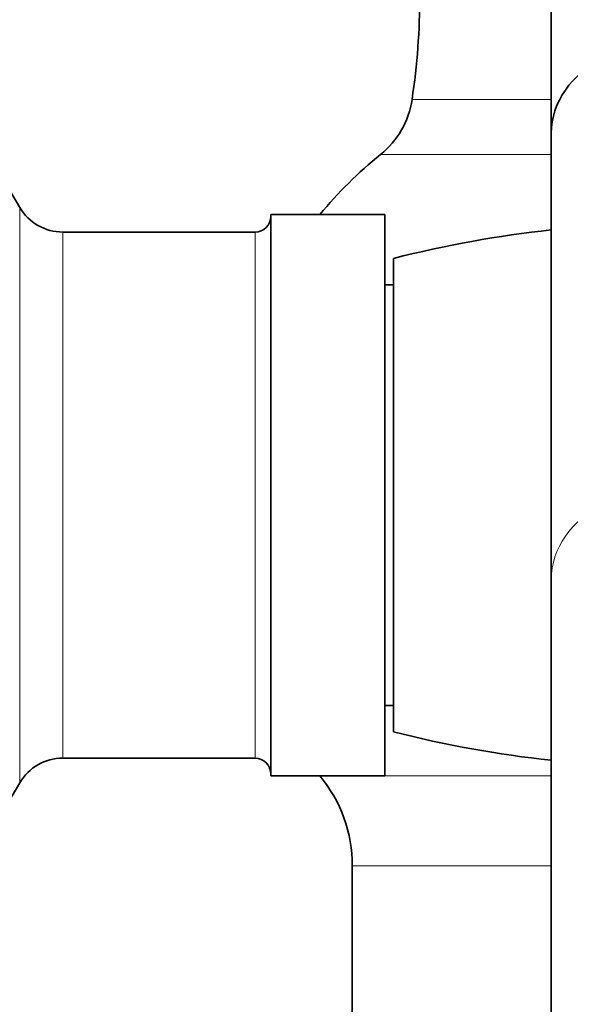
# Model space of a CAD drawing. Units: millimetres. Extents: x 0 to 1602, y 0 to 1763.
# Drawn here: x 229 to 260, y 1003 to 1060 of the extents above; entities that cross this region are included whole.
import ezdxf
from ezdxf import colors
from ezdxf.entities.mleader import LeaderData, LeaderLine
from ezdxf.math import Vec2, Vec3

# ---------------------------------------------------------------- set-up
doc = ezdxf.new("R2010")
doc.units = ezdxf.units.MM
doc.layers.add('DV2_Défaut', color=7, linetype='Continuous')
doc.layers.add('Défaut', color=7, linetype='Continuous')

# ---------------------------------------------------------------- blocks, each defined once
blk = doc.blocks.new('_DOT')
at = {"color": 0}
blk.add_line((0, 0), (-1, 0), dxfattribs=at)
at = {"color": 0, "const_width": 0.333}
blk.add_lwpolyline([(-0.1665, 0, 1), (0.1665, 0, 1)], format="xyb", close=True, dxfattribs=at)
blk = doc.blocks.new('SE1')
at = {"layer": 'DV2_Défaut', "color": 7, "linetype": 'Continuous', "lineweight": 35}
for p, q in [((259.219, 1081.551), (259.219, 1053.076)), ((228.893, 1048.843), (221.719, 1061.041)), ((259.219, 1053.076), (259.219, 1027.633)), ((243.219, 1016.441), (243.219, 1048.441)), ((249.719, 1048.441), (243.219, 1048.441)), ((249.719, 1016.441), (249.719, 1048.441)), ((242.319, 1047.441), (231.346, 1047.441)), ((250.219, 1018.941), (250.219, 1045.941)), ((250.219, 1044.441), (249.719, 1044.441)), ((259.219, 1027.633), (259.219, 993.396)), ((249.719, 1020.441), (250.219, 1020.441)), ((231.346, 1017.441), (242.319, 1017.441)), ((243.219, 1016.441), (249.719, 1016.441)), ((221.719, 1003.841), (228.893, 1016.038)), ((247.869, 1011.312), (247.869, 1002.941))]:
    blk.add_line(p, q, dxfattribs=at)
at = {"layer": 'DV2_Défaut', "color": 7, "linetype": 'Continuous', "lineweight": 18}
for p, q in [((251.275, 1055.006), (259.219, 1055.006)), ((259.219, 1051.864), (249.479, 1051.864)), ((228.893, 1016.038), (228.893, 1048.843)), ((231.346, 1017.441), (231.346, 1047.441)), ((242.319, 1017.441), (242.319, 1047.441)), ((259.219, 1016.434), (246.015, 1016.434)), ((259.219, 1011.312), (247.869, 1011.312))]:
    blk.add_line(p, q, dxfattribs=at)
at = {"layer": 'DV2_Défaut', "color": 7, "linetype": 'Continuous', "lineweight": 35}
for centre, radius, start, end in [((211.763, 1060.941), 39.955, 351.4577, 0), ((246.331, 1055.749), 5, 309.0201, 351.4577), ((265.219, 1032.441), 25, 129.0201, 140.2082), ((231.346, 1050.286), 2.845, 210.4655, 270), ((242.319, 1048.341), 0.9, 270, 0), ((266.219, 982.941), 65, 96.1823, 104.25003), ((266.219, 1081.941), 65, 255.74997, 263.8177), ((231.346, 1014.595), 2.845, 90, 149.5345), ((242.319, 1016.541), 0.9, 0, 90), ((239.869, 1011.312), 8, 0, 39.8109)]:
    blk.add_arc(centre, radius, start, end, dxfattribs=at)
blk.add_ellipse((265.219, 1053.076), major_axis=(6, 0), ratio=0.821991, start_param=0, end_param=3.141593, dxfattribs=at)
blk.add_ellipse((265.219, 1053.076), major_axis=(6, 0), ratio=0.821991, start_param=0, end_param=3.141593, dxfattribs=at)
at = {"layer": 'DV2_Défaut', "color": 7, "linetype": 'Continuous', "lineweight": 18}
blk.add_ellipse((265.219, 1027.633), major_axis=(6, 0), ratio=0.821991, start_param=0, end_param=3.141593, dxfattribs=at)
at = {"layer": 'DV2_Défaut', "color": 7, "linetype": 'Continuous', "lineweight": 35}
blk.add_open_spline([(249.719, 1001.441), (249.718, 1001.025), (249.706, 1000.428), (249.597, 999.553), (249.255, 998.483), (248.491, 997.272), (247.34, 996.088), (246.143, 995.395), (245.039, 995.015), (243.945, 994.837), (242.614, 994.766), (241.019, 994.716), (239.211, 994.686), (237.405, 994.696), (235.624, 994.743), (233.856, 994.828), (231.064, 995.021), (227.272, 995.431), (221.995, 996.294), (216.345, 997.612), (210.392, 999.505), (205.564, 1001.428), (201.657, 1003.266), (198.491, 1004.642), (195.212, 1005.953), (191.955, 1007.146), (188.284, 1008.375), (184.228, 1009.583), (179.908, 1010.706), (175.763, 1011.597), (171.728, 1012.409), (167.708, 1012.82), (163.893, 1012.783), (160.488, 1012.46), (157.729, 1011.98), (155.453, 1011.433), (153.498, 1010.853), (151.535, 1010.157), (149.554, 1009.33), (147.428, 1008.299), (145.284, 1007.082), (143.083, 1005.63), (140.892, 1003.962), (138.586, 1001.912), (136.224, 999.426), (133.877, 996.446), (131.908, 993.331), (130.309, 990.192), (128.977, 987.004), (128.314, 984.917), (127.908, 983.611)], degree=3, knots=[0, 0, 0, 0, 0.007983, 0.013657, 0.018261, 0.031675, 0.043414, 0.052839, 0.060592, 0.067964, 0.076161, 0.088744, 0.101673, 0.114354, 0.126874, 0.139312, 0.151742, 0.185997, 0.219816, 0.264639, 0.308409, 0.351664, 0.374293, 0.399618, 0.424558, 0.448884, 0.472878, 0.506311, 0.53826, 0.567136, 0.595867, 0.625164, 0.652303, 0.676328, 0.697343, 0.711398, 0.725749, 0.740402, 0.755363, 0.771067, 0.7903, 0.807374, 0.826733, 0.848418, 0.872493, 0.899061, 0.92845, 0.950063, 0.973746, 1, 1, 1, 1], dxfattribs=at)

msp = doc.modelspace()

# ---------------------------------------------------------------- block references
at = {"layer": 'Défaut'}
msp.add_blockref('SE1', (0, 0), dxfattribs=at)

# ---------------------------------------------------------------- leaders
at = {"layer": 'Défaut', "color": 7, "linetype": 'Continuous', "lineweight": 18}
ml = msp.add_multileader_mtext('Standard', dxfattribs=at)
ml.set_content('{\\pxsm0.9;\\fSolid Edge ISO|b1||i0||c0|p34;\\W1.;19/10/2016\\P}', color=256)
ml.set_leader_properties()
ml.set_arrow_properties(name='DOT')
ml.build(insert=Vec2(0, 0))
ml.multileader.update_dxf_attribs({"leader_type": 0, "dogleg_length": 0, "arrow_head_size": 12})
ctx = ml.context
ctx.base_point, ctx.char_height, ctx.arrow_head_size, ctx.landing_gap_size = Vec3(1174.103, 1755.702), 12, 12, 4.2
notes = []
notes.append((ctx, [(0, (0, 0, 0), (0, 0), (1, 0), 1, [])]))
ctx.mtext.insert = Vec3(1176.103, 1761.822)
ml = msp.add_multileader_mtext('Standard', dxfattribs=at)
ml.set_content('{\\pxsm0.9;\\fArial|b1||i0||c0|p34;\\W1.;13G/US\\P}', color=256)
ml.set_leader_properties()
ml.set_arrow_properties(name='DOT')
ml.build(insert=Vec2(0, 0))
ml.multileader.update_dxf_attribs({"leader_type": 0, "dogleg_length": 0, "arrow_head_size": 12})
ctx = ml.context
ctx.base_point, ctx.char_height, ctx.arrow_head_size, ctx.landing_gap_size = Vec3(454.977, 1755.523), 12, 12, 4.2
notes.append((ctx, [(0, (0, 0, 0), (0, 0), (1, 0), 1, [])]))
ctx.mtext.insert = Vec3(456.977, 1761.637)
for ctx, leaders in notes:
    for number, flags, end, landing, length, lines in leaders:
        leader = LeaderData()
        leader.index, (leader.has_last_leader_line, leader.has_dogleg_vector, leader.attachment_direction) = number, flags
        leader.last_leader_point, leader.dogleg_vector, leader.dogleg_length = Vec3(end), Vec3(landing), length
        for number, points, colour, breaks in lines:
            line = LeaderLine()
            line.index, line.vertices, line.color, line.breaks = number, Vec3.list(points), colors.encode_raw_color(colour), breaks
            leader.lines.append(line)
        ctx.leaders.append(leader)

doc.saveas('drawing.dxf')
